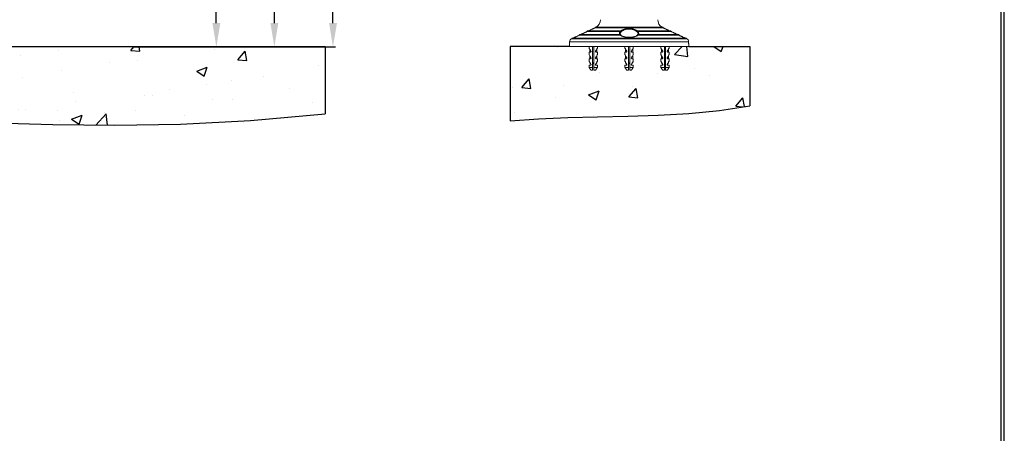
# Model space of a CAD drawing. Extents: x 0 to 4852, y -2 to 6963.
# Drawn here: x 3201 to 4852, y 3481 to 4174 of the extents above; entities that cross this region are included whole.
import ezdxf

# ---------------------------------------------------------------- set-up
doc = ezdxf.new("R2010")
doc.units = 0
doc.header["$LTSCALE"] = 30
doc.header["$MEASUREMENT"] = 0
doc.layers.get('0').update_dxf_attribs({"linetype": 'CONTINUOUS'})
doc.layers.get('DEFPOINTS').update_dxf_attribs({"linetype": 'CONTINUOUS'})
doc.layers.add('Dim', color=86, linetype='CONTINUOUS')
doc.layers.add('F', color=5, linetype='CONTINUOUS')
doc.styles.get("Standard").update_dxf_attribs({"font": 'romans.shx'})
doc.dimstyles.new('사본 STANDARD', dxfattribs={"dimtxt": 0.18, "dimasz": 0.18, "dimexe": 0.18, "dimexo": 0.0625, "dimgap": 0.09, "dimtad": 1, "dimtoh": 1, "dimdec": 1, "dimlfac": -1, "dimzin": 0, "dimdsep": 46, "dimtxsty": 'Standard', "dimcen": 0, "dimclrd": 256, "dimclre": 256, "dimadec": 1, "dimazin": 0, "dimtfac": 1, "dimtdec": 1, "dimtofl": 0, "dimtmove": 1, "dimatfit": 3, "dimfxl": 0, "dimtolj": 1, "dimtzin": 0, "dimarcsym": 0})

# ---------------------------------------------------------------- blocks, each defined once
blk = doc.blocks.new('*D38')
at = {"layer": 'DEFPOINTS', "color": 0}
for p in [(3072.8, 4878.3), (3628.3, 4878.3), (3392.6, 4128.3)]:
    blk.add_point(p, dxfattribs=at)
at = {"layer": 'Dim', "lineweight": -2}
for p, q in [((3073.3, 4878.3), (3632.3, 4878.3)), ((3628.3, 4168.3), (3628.3, 4838.3)), ((3393.1, 4128.3), (3632.3, 4128.3))]:
    blk.add_line(p, q, dxfattribs=at)
at = {"layer": 'Dim'}
for points in [[(3621.7, 4838.3), (3635, 4838.3), (3628.3, 4878.3)], [(3621.7, 4168.3), (3635, 4168.3), (3628.3, 4128.3)]]:
    blk.add_solid(points, dxfattribs=at)
at = {"layer": 'Dim', "color": 7, "insert": (3592.3, 4503.3), "char_height": 40, "attachment_point": 5, "rotation": 90}
blk.add_mtext('\\A1;750', dxfattribs=at)
blk = doc.blocks.new('*D39')
at = {"layer": 'DEFPOINTS', "color": 0}
for p in [(2553.8, 5036.3), (3726.6, 5036.3), (3392.6, 4128.3)]:
    blk.add_point(p, dxfattribs=at)
at = {"layer": 'Dim', "lineweight": -2}
for p, q in [((2554.3, 5036.3), (3730.6, 5036.3)), ((3726.6, 4168.3), (3726.6, 4996.3)), ((3393.1, 4128.3), (3730.6, 4128.3))]:
    blk.add_line(p, q, dxfattribs=at)
at = {"layer": 'Dim'}
for points in [[(3720, 4996.3), (3733.3, 4996.3), (3726.6, 5036.3)], [(3720, 4168.3), (3733.3, 4168.3), (3726.6, 4128.3)]]:
    blk.add_solid(points, dxfattribs=at)
at = {"layer": 'Dim', "color": 7, "insert": (3690.6, 4582.3), "char_height": 40, "attachment_point": 5, "rotation": 90}
blk.add_mtext('\\A1;908', dxfattribs=at)
blk = doc.blocks.new('*D40')
at = {"layer": 'DEFPOINTS', "color": 0}
for p in [(3138.8, 4787.1), (3531, 4787.1), (3430.8, 4128.3)]:
    blk.add_point(p, dxfattribs=at)
at = {"layer": 'Dim', "lineweight": -2}
for p, q in [((3139.3, 4787.1), (3535, 4787.1)), ((3531, 4168.3), (3531, 4747.1)), ((3431.3, 4128.3), (3535, 4128.3))]:
    blk.add_line(p, q, dxfattribs=at)
at = {"layer": 'Dim'}
for points in [[(3524.4, 4747.1), (3537.7, 4747.1), (3531, 4787.1)], [(3524.4, 4168.3), (3537.7, 4168.3), (3531, 4128.3)]]:
    blk.add_solid(points, dxfattribs=at)
at = {"layer": 'Dim', "color": 7, "insert": (3495, 4457.7), "char_height": 40, "attachment_point": 5, "rotation": 90}
blk.add_mtext('\\A1;660', dxfattribs=at)

msp = doc.modelspace()

# ---------------------------------------------------------------- hatches: boundary and pattern name
h = msp.add_hatch()
h.set_pattern_fill('AR-CONC', color=5, scale=25, style=0)
h.set_pattern_definition([(50, (97.05, 11440.53), (179.315, -15.688), [18.75, -206.25]), (355, (97.05, 11440.53), (-34.688, 188.048), [15, -165]), (100.4514, (111.99, 11439.22), (144.6273, 172.36), [15.935, -175.2855]), (46.1842, (97.05, 11490.53), (266.81, -41.38), [28.125, -309.375]), (96.6356, (119.28, 11487.08), (233.666, 243.5295), [23.903, -262.928]), (351.1842, (97.05, 11490.53), (233.6655, 243.53), [22.5, -247.5]), (21, (122.05, 11478.03), (149.2268, -100.6547), [18.75, -206.25]), (326, (122.05, 11478.03), (60.829, 181.2875), [15, -165]), (71.4514, (134.48, 11469.64), (210.0557, 80.6326), [15.935, -175.2855]), (37.5, (97.046, 11440.53), (3.03996, 83.22346), [0, -163, 0, -167.5, 0, -165.625]), (7.5, (97.05, 11440.53), (65.7674, 98.6029), [0, -95.5, 0, -159.25, 0, -63.125]), (327.5, (41.296, 11440.53), (133.4556, -5.6387), [0, -62.5, 0, -195, 0, -258.75]), (317.5, (16.3, 11440.53), (145.7965, 25.0262), [0, -81.25, 0, -129.5, 0, -183.75])])
h.paths.add_polyline_path([(3713.45, 4128.3), (470.08, 4128.3), (470.08, 4012.62), (613.32, 4022.19), (745.88, 4027.55), (868.27, 4029.52), (980.98, 4028.91), (1084.5, 4026.54), (1179.33, 4023.22), (1265.97, 4019.76), (1344.92, 4017), (1416.79, 4015.53), (1482.66, 4015.22), (1543.73, 4015.68), (1601.18, 4016.58), (1656.22, 4017.54), (1710.03, 4018.22), (1763.82, 4018.26), (1818.77, 4017.29), (1875.85, 4015.09), (1935.02, 4011.92), (1996.03, 4008.19), (2058.61, 4004.28), (2122.51, 4000.6), (2187.46, 3997.54), (2253.19, 3995.49), (2319.45, 3994.86), (2386.09, 3995.88), (2453.4, 3998.2), (2521.81, 4001.32), (2591.72, 4004.72), (2663.56, 4007.89), (2737.72, 4010.34), (2814.64, 4011.56), (2894.72, 4011.03), (2978.4, 4008.51), (3066.24, 4004.78), (3158.83, 4000.9), (3256.75, 3997.92), (3360.59, 3996.88), (3470.93, 3998.82), (3588.35, 4004.81), (3713.45, 4015.88)])
h = msp.add_hatch()
h.set_pattern_fill('AR-CONC', color=5, scale=25, style=0)
h.set_pattern_definition([(50, (35.35, 11441.1), (179.315, -15.688), [18.75, -206.25]), (355, (35.35, 11441.1), (-34.688, 188.048), [15, -165]), (100.4514, (50.3, 11439.8), (144.6273, 172.36), [15.935, -175.2855]), (46.1842, (35.35, 11491.1), (266.81, -41.38), [28.125, -309.375]), (96.6356, (57.59, 11487.66), (233.666, 243.5295), [23.9026, -262.928]), (351.1842, (35.35, 11491.1), (233.6655, 243.53), [22.5, -247.5]), (21, (60.35, 11478.6), (149.2268, -100.6547), [18.75, -206.25]), (326, (60.35, 11478.6), (60.829, 181.2875), [15, -165]), (71.4514, (72.79, 11470.22), (210.0557, 80.6326), [15.935, -175.2855]), (37.5, (35.35, 11441.11), (3.03996, 83.22346), [0, -163, 0, -167.5, 0, -165.625]), (7.5, (35.35, 11441.11), (65.7674, 98.6029), [0, -95.5, 0, -159.25, 0, -63.125]), (327.5, (-20.4, 11441.11), (133.4556, -5.6387), [0, -62.5, 0, -195, 0, -258.75]), (317.5, (-45.4, 11441.11), (145.7965, 25.0262), [0, -81.25, 0, -129.5, 0, -183.75])])
h.paths.add_polyline_path([(4425.64, 4128.88), (4023.79, 4128.88), (4023.79, 4004.25), (4071.4, 4007.74), (4120.3, 4009.71), (4170.23, 4010.89), (4220.91, 4011.98), (4272.07, 4013.68), (4323.43, 4016.7), (4374.71, 4021.74), (4425.64, 4029.52)])

# ---------------------------------------------------------------- linework, layer by layer
at = {"color": 7, "linetype": 'Continuous', "lineweight": 15}
for p, q in [((4223.14, 4160.64), (4166.03, 4160.64)), ((4166.53, 4161.14), (4223.14, 4161.14)), ((4223.14, 4161.14), (4279.76, 4161.14)), ((4280.26, 4160.64), (4223.14, 4160.64)), ((4208.07, 4148.47), (4139.93, 4148.47)), ((4139.93, 4148.02), (4208.07, 4148.02)), ((4140.43, 4148.97), (4208.16, 4148.97)), ((4208.58, 4154.55), (4152.98, 4154.55)), ((4152.98, 4154.11), (4208.56, 4154.11)), ((4153.48, 4155.05), (4208.69, 4155.05)), ((4166.03, 4160.19), (4223.14, 4160.19)), ((4208.07, 4148.02), (4208.07, 4148.47)), ((4208.07, 4148.47), (4208.63, 4148.47)), ((4208.16, 4148.97), (4208.44, 4148.97)), ((4208.69, 4155.05), (4209.44, 4155.05)), ((4208.71, 4154.09), (4208.71, 4154.54)), ((4209.8, 4154.05), (4209.8, 4153.47)), ((4210.41, 4154.05), (4209.8, 4154.05)), ((4223.14, 4160.19), (4280.26, 4160.19)), ((4236.48, 4154.05), (4235.88, 4154.05)), ((4236.48, 4153.47), (4236.48, 4154.05)), ((4236.85, 4155.05), (4237.6, 4155.05)), ((4237.58, 4154.54), (4237.58, 4154.09)), ((4237.6, 4155.05), (4292.81, 4155.05)), ((4238.22, 4148.47), (4237.65, 4148.47)), ((4293.31, 4154.55), (4237.71, 4154.55)), ((4237.72, 4154.11), (4293.31, 4154.11)), ((4237.84, 4148.97), (4238.12, 4148.97)), ((4238.12, 4148.97), (4305.86, 4148.97)), ((4238.22, 4148.47), (4238.22, 4148.02)), ((4306.36, 4148.47), (4238.22, 4148.47)), ((4238.22, 4148.02), (4306.36, 4148.02)), ((4123.14, 4128.88), (4223.14, 4128.88)), ((4123.42, 4136.71), (4223.14, 4136.71)), ((4223.14, 4142.38), (4126.88, 4142.38)), ((4126.88, 4141.93), (4223.14, 4141.93)), ((4127.38, 4142.88), (4223.14, 4142.88)), ((4162.01, 4093.7), (4162.01, 4128.3)), ((4164.01, 4128.3), (4164.01, 4093.7)), ((4222.1, 4128.3), (4222.1, 4093.7)), ((4223.14, 4142.88), (4318.91, 4142.88)), ((4319.41, 4142.38), (4223.14, 4142.38)), ((4223.14, 4141.93), (4319.41, 4141.93)), ((4223.14, 4136.71), (4322.87, 4136.71)), ((4223.14, 4128.88), (4323.14, 4128.88)), ((4224.1, 4093.7), (4224.1, 4128.3)), ((4282.28, 4128.3), (4282.28, 4093.7)), ((4284.28, 4093.7), (4284.28, 4128.3)), ((4158.28, 4119.5), (4156.01, 4119.5)), ((4167.74, 4119.5), (4170.01, 4119.5)), ((4218.37, 4119.5), (4216.1, 4119.5)), ((4227.83, 4119.5), (4230.1, 4119.5)), ((4278.54, 4119.5), (4276.28, 4119.5)), ((4288.01, 4119.5), (4290.28, 4119.5)), ((4158.28, 4108.5), (4156.01, 4108.5)), ((4158.28, 4097.5), (4156.01, 4097.5)), ((4157.72, 4101.47), (4157.01, 4101.47)), ((4158.28, 4100.5), (4157.98, 4100.5)), ((4164.01, 4101.47), (4162.01, 4101.47)), ((4164.01, 4100.5), (4162.01, 4100.5)), ((4167.74, 4108.5), (4170.01, 4108.5)), ((4168.05, 4100.5), (4167.74, 4100.5)), ((4167.74, 4097.5), (4170.01, 4097.5)), ((4169.01, 4101.47), (4168.3, 4101.47)), ((4218.37, 4108.5), (4216.1, 4108.5)), ((4218.37, 4097.5), (4216.1, 4097.5)), ((4217.1, 4101.47), (4217.81, 4101.47)), ((4218.06, 4100.5), (4218.37, 4100.5)), ((4222.1, 4101.47), (4224.1, 4101.47)), ((4222.1, 4100.5), (4224.1, 4100.5)), ((4227.83, 4108.5), (4230.1, 4108.5)), ((4227.83, 4100.5), (4228.13, 4100.5)), ((4227.83, 4097.5), (4230.1, 4097.5)), ((4228.39, 4101.47), (4229.1, 4101.47)), ((4278.54, 4108.5), (4276.28, 4108.5)), ((4278.54, 4097.5), (4276.28, 4097.5)), ((4277.28, 4101.47), (4277.99, 4101.47)), ((4278.24, 4100.5), (4278.54, 4100.5)), ((4282.28, 4101.47), (4284.28, 4101.47)), ((4282.28, 4100.5), (4284.28, 4100.5)), ((4288.01, 4108.5), (4290.28, 4108.5)), ((4288.01, 4100.5), (4288.31, 4100.5)), ((4288.01, 4097.5), (4290.28, 4097.5)), ((4288.56, 4101.47), (4289.28, 4101.47)), ((4162.01, 4093.7), (4156.01, 4093.7)), ((4162.01, 4089.5), (4159.01, 4089.5)), ((4170.01, 4093.7), (4164.01, 4093.7)), ((4167.01, 4089.5), (4164.01, 4089.5)), ((4216.1, 4093.7), (4222.1, 4093.7)), ((4219.1, 4089.5), (4222.1, 4089.5)), ((4224.1, 4093.7), (4230.1, 4093.7)), ((4224.1, 4089.5), (4227.1, 4089.5)), ((4276.28, 4093.7), (4282.28, 4093.7)), ((4279.28, 4089.5), (4282.28, 4089.5)), ((4284.28, 4093.7), (4290.28, 4093.7)), ((4284.28, 4089.5), (4287.28, 4089.5))]:
    msp.add_line(p, q, dxfattribs=at)
for p, q in [((3713.45, 4128.3), (470.08, 4128.3)), ((3548.06, 4128.3), (3713.45, 4128.3)), ((3713.45, 4128.3), (3713.45, 4015.88)), ((4123.14, 4128.88), (4023.79, 4128.88)), ((4023.79, 4128.88), (4023.79, 4004.25)), ((4323.14, 4128.88), (4425.64, 4128.88)), ((4425.64, 4128.88), (4425.64, 4029.52))]:
    msp.add_line(p, q)
at = {"color": 7, "linetype": 'Continuous', "lineweight": 15, "flags": 128}
for points in [[(4208.44, 4148.97), (4208.48, 4148.96), (4208.52, 4148.93), (4208.55, 4148.88), (4208.58, 4148.82), (4208.6, 4148.74), (4208.62, 4148.66), (4208.63, 4148.56), (4208.63, 4148.47)], [(4237.84, 4148.97), (4237.81, 4148.96), (4237.77, 4148.93), (4237.74, 4148.88), (4237.71, 4148.82), (4237.69, 4148.74), (4237.67, 4148.66), (4237.66, 4148.56), (4237.65, 4148.47)], [(4156.01, 4126.43), (4156.11, 4126.27), (4156.39, 4125.78), (4156.85, 4124.99), (4157.47, 4123.91), (4158.24, 4122.57), (4159.15, 4121)], [(4156.01, 4115.43), (4156.11, 4115.27), (4156.39, 4114.78), (4156.85, 4113.99), (4157.47, 4112.91), (4158.24, 4111.57), (4159.15, 4110)], [(4170.01, 4126.43), (4169.92, 4126.27), (4169.64, 4125.78), (4169.18, 4124.99), (4168.55, 4123.91), (4167.78, 4122.57), (4166.88, 4121)], [(4170.01, 4115.43), (4169.92, 4115.27), (4169.64, 4114.78), (4169.18, 4113.99), (4168.55, 4112.91), (4167.78, 4111.57), (4166.88, 4110)], [(4216.1, 4126.43), (4216.19, 4126.27), (4216.47, 4125.78), (4216.93, 4124.99), (4217.56, 4123.91), (4218.33, 4122.57), (4219.23, 4121)], [(4216.1, 4115.43), (4216.19, 4115.27), (4216.47, 4114.78), (4216.93, 4113.99), (4217.56, 4112.91), (4218.33, 4111.57), (4219.23, 4110)], [(4230.1, 4126.43), (4230, 4126.27), (4229.72, 4125.78), (4229.27, 4124.99), (4228.64, 4123.91), (4227.87, 4122.57), (4226.96, 4121)], [(4230.1, 4115.43), (4230, 4115.27), (4229.72, 4114.78), (4229.27, 4113.99), (4228.64, 4112.91), (4227.87, 4111.57), (4226.96, 4110)], [(4276.28, 4126.43), (4276.37, 4126.27), (4276.65, 4125.78), (4277.11, 4124.99), (4277.73, 4123.91), (4278.51, 4122.57), (4279.41, 4121)], [(4276.28, 4115.43), (4276.37, 4115.27), (4276.65, 4114.78), (4277.11, 4113.99), (4277.73, 4112.91), (4278.51, 4111.57), (4279.41, 4110)], [(4290.28, 4126.43), (4290.18, 4126.27), (4289.9, 4125.78), (4289.44, 4124.99), (4288.82, 4123.91), (4288.04, 4122.57), (4287.14, 4121)], [(4290.28, 4115.43), (4290.18, 4115.27), (4289.9, 4114.78), (4289.44, 4113.99), (4288.82, 4112.91), (4288.04, 4111.57), (4287.14, 4110)], [(4156.01, 4104.43), (4156.11, 4104.27), (4156.39, 4103.78), (4156.85, 4102.99), (4157.47, 4101.91), (4158.24, 4100.57), (4159.15, 4099)], [(4170.01, 4104.43), (4169.92, 4104.27), (4169.64, 4103.78), (4169.18, 4102.99), (4168.55, 4101.91), (4167.78, 4100.57), (4166.88, 4099)], [(4216.1, 4104.43), (4216.19, 4104.27), (4216.47, 4103.78), (4216.93, 4102.99), (4217.56, 4101.91), (4218.33, 4100.57), (4219.23, 4099)], [(4230.1, 4104.43), (4230, 4104.27), (4229.72, 4103.78), (4229.27, 4102.99), (4228.64, 4101.91), (4227.87, 4100.57), (4226.96, 4099)], [(4276.28, 4104.43), (4276.37, 4104.27), (4276.65, 4103.78), (4277.11, 4102.99), (4277.73, 4101.91), (4278.51, 4100.57), (4279.41, 4099)], [(4290.28, 4104.43), (4290.18, 4104.27), (4289.9, 4103.78), (4289.44, 4102.99), (4288.82, 4101.91), (4288.04, 4100.57), (4287.14, 4099)]]:
    msp.add_lwpolyline(points, dxfattribs=at)
at = {"color": 1}
for points in [[(4023.79, 4004.25), (4071.4, 4007.74), (4120.3, 4009.71), (4170.23, 4010.89), (4220.91, 4011.98), (4272.07, 4013.68), (4323.43, 4016.7), (4374.71, 4021.74), (4425.64, 4029.52)], [(3158.83, 4000.9), (3256.75, 3997.92), (3360.59, 3996.88), (3470.93, 3998.82), (3588.35, 4004.81), (3713.45, 4015.88)]]:
    msp.add_lwpolyline(points, dxfattribs=at)
at = {"color": 7, "linetype": 'Continuous', "lineweight": 15}
for centre, radius, start, end in [((4166.53, 4160.64), 0.5, 90, 180), ((4160.17, 4174.01), 15, 300.8788, 359.34297), ((4286.11, 4174.01), 15, 180.65703, 239.1212), ((4279.76, 4160.64), 0.5, 0, 90), ((4140.43, 4148.47), 0.5, 90, 180), ((4153.48, 4154.55), 0.5, 90, 180), ((4208.83, 4148.59), 0.768, 150.40968, 189.05908), ((4209.26, 4154.67), 0.691, 146.58038, 189.9702), ((4209.61, 4154.42), 0.913, 139.12533, 172.85842), ((4236.67, 4154.42), 0.913, 7.14158, 40.87467), ((4237.03, 4154.67), 0.691, 350.02499, 33.42443), ((4237.46, 4148.59), 0.768, 350.93593, 29.59532), ((4292.81, 4154.55), 0.5, 0, 90), ((4305.86, 4148.47), 0.5, 0, 90), ((4129.41, 4136.5), 6, 115, 178), ((4127.38, 4142.38), 0.5, 90, 180), ((4318.91, 4142.38), 0.5, 0, 90), ((4316.87, 4136.5), 6, 2, 65)]:
    msp.add_arc(centre, radius, start, end, dxfattribs=at)
for points in [[(4166.03, 4160.64), (4166.03, 4160.19)], [(4280.26, 4160.19), (4280.26, 4160.64)], [(4139.93, 4148.02), (4128.91, 4142.88)], [(4139.93, 4148.47), (4139.93, 4148.02)], [(4152.98, 4154.11), (4141.96, 4148.97)], [(4152.98, 4154.55), (4152.98, 4154.11)], [(4166.03, 4160.19), (4155.01, 4155.05)], [(4208.42, 4148.05), (4208.07, 4148.02)], [(4208.56, 4154.11), (4208.71, 4154.09)], [(4208.71, 4154.54), (4208.58, 4154.55)], [(4208.69, 4155.05), (4208.92, 4155.02)], [(4209.25, 4147.83), (4209.25, 4148.15)], [(4209.44, 4155.05), (4209.58, 4155.04)], [(4236.71, 4155.04), (4236.85, 4155.05)], [(4237.03, 4148.15), (4237.03, 4147.83)], [(4237.36, 4155.02), (4237.6, 4155.05)], [(4237.71, 4154.55), (4237.58, 4154.54)], [(4237.58, 4154.09), (4237.72, 4154.11)], [(4238.22, 4148.02), (4237.87, 4148.05)], [(4291.28, 4155.05), (4280.26, 4160.19)], [(4293.31, 4154.11), (4293.31, 4154.55)], [(4304.33, 4148.97), (4293.31, 4154.11)], [(4306.36, 4148.02), (4306.36, 4148.47)], [(4317.38, 4142.88), (4306.36, 4148.02)], [(4123.42, 4136.71), (4123.14, 4128.88)], [(4126.88, 4142.38), (4126.88, 4141.93)], [(4156.01, 4126.43), (4156.01, 4128.3)], [(4170.01, 4128.3), (4170.01, 4126.43)], [(4216.1, 4128.3), (4216.1, 4126.43)], [(4230.1, 4126.43), (4230.1, 4128.3)], [(4276.28, 4128.3), (4276.28, 4126.43)], [(4290.28, 4126.43), (4290.28, 4128.3)], [(4319.41, 4141.93), (4319.41, 4142.38)], [(4323.14, 4128.88), (4322.87, 4136.71)], [(4156.01, 4115.43), (4156.01, 4119.5)], [(4157.01, 4119.5), (4157.01, 4124.7)], [(4157.01, 4108.5), (4157.01, 4113.7)], [(4169.01, 4124.7), (4169.01, 4119.5)], [(4169.01, 4113.7), (4169.01, 4108.5)], [(4170.01, 4119.5), (4170.01, 4115.43)], [(4216.1, 4119.5), (4216.1, 4115.43)], [(4217.1, 4124.7), (4217.1, 4119.5)], [(4217.1, 4113.7), (4217.1, 4108.5)], [(4229.1, 4119.5), (4229.1, 4124.7)], [(4229.1, 4108.5), (4229.1, 4113.7)], [(4230.1, 4115.43), (4230.1, 4119.5)], [(4276.28, 4119.5), (4276.28, 4115.43)], [(4277.28, 4124.7), (4277.28, 4119.5)], [(4277.28, 4113.7), (4277.28, 4108.5)], [(4289.28, 4119.5), (4289.28, 4124.7)], [(4289.28, 4108.5), (4289.28, 4113.7)], [(4290.28, 4115.43), (4290.28, 4119.5)], [(4156.01, 4104.43), (4156.01, 4108.5)], [(4156.01, 4093.7), (4156.01, 4097.5)], [(4157.01, 4101.47), (4157.01, 4102.7)], [(4157.98, 4100.5), (4157.01, 4101.47)], [(4169.01, 4101.47), (4168.05, 4100.5)], [(4169.01, 4102.7), (4169.01, 4101.47)], [(4170.01, 4108.5), (4170.01, 4104.43)], [(4170.01, 4097.5), (4170.01, 4093.7)], [(4216.1, 4108.5), (4216.1, 4104.43)], [(4216.1, 4097.5), (4216.1, 4093.7)], [(4217.1, 4102.7), (4217.1, 4101.47)], [(4217.1, 4101.47), (4218.06, 4100.5)], [(4228.13, 4100.5), (4229.1, 4101.47)], [(4229.1, 4101.47), (4229.1, 4102.7)], [(4230.1, 4104.43), (4230.1, 4108.5)], [(4230.1, 4093.7), (4230.1, 4097.5)], [(4276.28, 4108.5), (4276.28, 4104.43)], [(4276.28, 4097.5), (4276.28, 4093.7)], [(4277.28, 4102.7), (4277.28, 4101.47)], [(4277.28, 4101.47), (4278.24, 4100.5)], [(4288.31, 4100.5), (4289.28, 4101.47)], [(4289.28, 4101.47), (4289.28, 4102.7)], [(4290.28, 4104.43), (4290.28, 4108.5)], [(4290.28, 4093.7), (4290.28, 4097.5)], [(4159.01, 4089.5), (4156.01, 4093.7)], [(4164.01, 4093.7), (4164.01, 4089.5)], [(4170.01, 4093.7), (4167.01, 4089.5)], [(4216.1, 4093.7), (4219.1, 4089.5)], [(4222.1, 4093.7), (4222.1, 4089.5)], [(4227.1, 4089.5), (4230.1, 4093.7)], [(4276.28, 4093.7), (4279.28, 4089.5)], [(4282.28, 4093.7), (4282.28, 4089.5)], [(4287.28, 4089.5), (4290.28, 4093.7)]]:
    msp.add_open_spline(points, degree=1, dxfattribs=at)
for points, knots in [([(4207.65, 4148.97), (4207.46, 4149.31), (4207.03, 4150.11), (4207.01, 4151.4), (4207.48, 4152.79), (4208.2, 4153.66), (4208.56, 4154.11)], [0, 0, 0, 0, 0.2107795, 0.4959297, 0.7446312, 1, 1, 1, 1]), ([(4208.39, 4148.97), (4208.32, 4149.13), (4208.16, 4149.46), (4208.17, 4149.79), (4208.17, 4149.96)], [0, 0, 0, 0, 0.4803175, 1, 1, 1, 1]), ([(4209.8, 4153.47), (4209.75, 4153.41), (4209.29, 4152.92), (4208.62, 4151.95), (4208.14, 4150.82), (4208.2, 4150.17), (4208.22, 4149.97)], [0, 0, 0, 0, 0.0490029, 0.4332565, 0.828298, 1, 1, 1, 1]), ([(4208.42, 4148.05), (4208.51, 4148.06), (4208.69, 4148.08), (4208.93, 4148.03), (4209.08, 4147.97), (4209.13, 4147.9), (4209.15, 4147.88)], [0, 0, 0, 0, 0.2849916, 0.5700243, 0.8571213, 1, 1, 1, 1]), ([(4237.87, 4148.05), (4237.86, 4148.04), (4237.49, 4147.69), (4236.61, 4147.02), (4234.89, 4146.14), (4232.76, 4145.39), (4230.35, 4144.81), (4227.75, 4144.42), (4225.02, 4144.2), (4222.27, 4144.17), (4219.59, 4144.32), (4217.13, 4144.61), (4214.84, 4145.06), (4212.76, 4145.64), (4210.94, 4146.35), (4209.49, 4147.15), (4208.73, 4147.74), (4208.43, 4148.04), (4208.42, 4148.05)], [0, 0, 0, 0, 0.0019808, 0.0770716, 0.1521377, 0.2293948, 0.3066231, 0.3779831, 0.4493301, 0.5256159, 0.5934218, 0.6612359, 0.7288906, 0.7965615, 0.8661654, 0.9357883, 0.9980192, 1, 1, 1, 1]), ([(4209.25, 4148.15), (4209.24, 4148.26), (4209.23, 4148.45), (4209.06, 4148.72), (4208.82, 4148.9), (4208.6, 4148.97), (4208.47, 4148.96), (4208.44, 4148.96)], [0, 0, 0, 0, 0.2545573, 0.4852509, 0.7086933, 0.9420167, 1, 1, 1, 1]), ([(4208.63, 4148.47), (4208.71, 4148.46), (4208.87, 4148.46), (4209.06, 4148.4), (4209.22, 4148.3), (4209.24, 4148.2), (4209.24, 4148.15)], [0, 0, 0, 0, 0.2146614, 0.4192301, 0.6883502, 1, 1, 1, 1]), ([(4209.8, 4154.05), (4209.8, 4154.05), (4209.8, 4154.05), (4209.8, 4154.06), (4209.8, 4154.06), (4209.79, 4154.06), (4209.78, 4154.08), (4209.76, 4154.09), (4209.72, 4154.13), (4209.67, 4154.17), (4209.55, 4154.26), (4209.35, 4154.37), (4209.02, 4154.48), (4208.81, 4154.52), (4208.71, 4154.54)], [0, 0, 0, 0, 0.0045539, 0.0050525, 0.0090377, 0.0168919, 0.0315989, 0.0591757, 0.1113829, 0.2136888, 0.2376586, 0.5343077, 0.7819576, 1, 1, 1, 1]), ([(4209.8, 4153.47), (4209.8, 4153.47), (4209.75, 4153.55), (4209.6, 4153.7), (4209.33, 4153.89), (4209.03, 4154.02), (4208.81, 4154.07), (4208.71, 4154.09)], [0, 0, 0, 0, 0.0045678, 0.3072953, 0.5547173, 0.7768835, 1, 1, 1, 1]), ([(4209.8, 4154.05), (4209.8, 4154.05), (4209.8, 4154.06), (4209.8, 4154.07), (4209.8, 4154.08), (4209.79, 4154.1), (4209.78, 4154.14), (4209.76, 4154.21), (4209.73, 4154.29), (4209.65, 4154.46), (4209.49, 4154.68), (4209.22, 4154.91), (4209.02, 4154.99), (4208.92, 4155.02)], [0, 0, 0, 0, 0.0045674, 0.0093451, 0.0173603, 0.0322632, 0.0600478, 0.1122673, 0.2135143, 0.2441842, 0.5342092, 0.782036, 1, 1, 1, 1]), ([(4237.12, 4147.91), (4236.97, 4147.76), (4236.58, 4147.37), (4235.63, 4146.77), (4234.33, 4146.13), (4232.78, 4145.57), (4231.04, 4145.1), (4229.14, 4144.73), (4227.11, 4144.47), (4225.01, 4144.31), (4222.88, 4144.27), (4220.76, 4144.34), (4218.69, 4144.52), (4216.72, 4144.8), (4214.87, 4145.19), (4213.2, 4145.67), (4211.73, 4146.23), (4210.49, 4146.86), (4209.63, 4147.43), (4209.29, 4147.79), (4209.17, 4147.91)], [0, 0, 0, 0, 0.0378767, 0.098577, 0.1586897, 0.2178226, 0.2762975, 0.3346828, 0.3923035, 0.4499528, 0.5073354, 0.5640729, 0.6209711, 0.6783144, 0.7355855, 0.7934397, 0.8512263, 0.9098108, 0.9686663, 1, 1, 1, 1]), ([(4209.58, 4155.04), (4209.58, 4155.05), (4209.76, 4155.19), (4210.52, 4155.76), (4212.08, 4156.7), (4214.45, 4157.71), (4217.11, 4158.48), (4219.9, 4158.97), (4222.66, 4159.16), (4225.25, 4159.07), (4227.64, 4158.78), (4229.89, 4158.29), (4231.99, 4157.64), (4233.9, 4156.83), (4235.48, 4155.95), (4236.35, 4155.33), (4236.7, 4155.05), (4236.71, 4155.04)], [0, 0, 0, 0, 0.0008195, 0.0326333, 0.1295534, 0.2264013, 0.314964, 0.4034561, 0.4896786, 0.5628055, 0.6359482, 0.7087075, 0.7814998, 0.8583814, 0.9352928, 0.9991805, 1, 1, 1, 1]), ([(4210.41, 4154.05), (4210.41, 4154.06), (4210.41, 4154.09), (4210.39, 4154.23), (4210.3, 4154.47), (4210.11, 4154.75), (4209.86, 4154.96), (4209.67, 4155.01), (4209.58, 4155.04)], [0, 0, 0, 0, 0.0068201, 0.0633955, 0.3028524, 0.5370646, 0.768478, 1, 1, 1, 1]), ([(4235.88, 4154.05), (4235.49, 4154.36), (4234.7, 4155.01), (4233.16, 4155.92), (4231.39, 4156.73), (4229.42, 4157.38), (4227.33, 4157.87), (4225.11, 4158.16), (4222.69, 4158.25), (4220.12, 4158.07), (4217.52, 4157.57), (4215.04, 4156.8), (4212.84, 4155.79), (4211.32, 4154.82), (4210.61, 4154.22), (4210.41, 4154.05)], [0, 0, 0, 0, 0.0706171, 0.146937, 0.2232219, 0.2949738, 0.3666857, 0.4384074, 0.5101088, 0.5946222, 0.6817451, 0.7689546, 0.8650879, 0.9613062, 1, 1, 1, 1]), ([(4235.88, 4154.05), (4235.88, 4154.06), (4235.88, 4154.09), (4235.9, 4154.23), (4235.98, 4154.47), (4236.17, 4154.75), (4236.42, 4154.96), (4236.61, 4155.01), (4236.71, 4155.04)], [0, 0, 0, 0, 0.0068212, 0.0633968, 0.302851, 0.5370636, 0.7684775, 1, 1, 1, 1]), ([(4236.48, 4154.05), (4236.48, 4154.05), (4236.49, 4154.06), (4236.49, 4154.07), (4236.49, 4154.08), (4236.5, 4154.1), (4236.51, 4154.14), (4236.53, 4154.21), (4236.56, 4154.29), (4236.64, 4154.46), (4236.8, 4154.68), (4237.07, 4154.91), (4237.27, 4154.99), (4237.36, 4155.02)], [0, 0, 0, 0, 0.0045674, 0.0093451, 0.0173603, 0.0322632, 0.0600478, 0.1122673, 0.2135143, 0.2441842, 0.5342092, 0.782036, 1, 1, 1, 1]), ([(4236.48, 4154.05), (4236.49, 4154.05), (4236.49, 4154.05), (4236.49, 4154.06), (4236.49, 4154.06), (4236.5, 4154.06), (4236.51, 4154.08), (4236.53, 4154.09), (4236.57, 4154.13), (4236.61, 4154.17), (4236.73, 4154.26), (4236.94, 4154.37), (4237.27, 4154.48), (4237.48, 4154.52), (4237.58, 4154.54)], [0, 0, 0, 0, 0.0045539, 0.0050525, 0.0090377, 0.0168919, 0.0315989, 0.0591757, 0.1113829, 0.2136888, 0.2376586, 0.5343077, 0.7819576, 1, 1, 1, 1]), ([(4237.58, 4154.09), (4237.47, 4154.07), (4237.26, 4154.02), (4236.96, 4153.89), (4236.68, 4153.7), (4236.54, 4153.55), (4236.49, 4153.47), (4236.48, 4153.47)], [0, 0, 0, 0, 0.2231168, 0.4452833, 0.6927056, 0.9954282, 1, 1, 1, 1]), ([(4238.09, 4149.97), (4238.11, 4150.11), (4238.17, 4150.81), (4237.69, 4152.01), (4236.86, 4153.02), (4236.48, 4153.47)], [0, 0, 0, 0, 0.1249326, 0.6110782, 1, 1, 1, 1]), ([(4237.82, 4148.96), (4237.79, 4148.96), (4237.66, 4148.97), (4237.44, 4148.88), (4237.21, 4148.7), (4237.07, 4148.45), (4237.02, 4148.26), (4237.04, 4148.16), (4237.04, 4148.15)], [0, 0, 0, 0, 0.06164571, 0.29169175, 0.53149324, 0.7491849, 0.97306778, 1, 1, 1, 1]), ([(4237.65, 4148.47), (4237.57, 4148.46), (4237.42, 4148.46), (4237.22, 4148.4), (4237.06, 4148.3), (4237.05, 4148.2), (4237.05, 4148.15)], [0, 0, 0, 0, 0.2146614, 0.4192301, 0.6883502, 1, 1, 1, 1]), ([(4237.87, 4148.05), (4237.78, 4148.06), (4237.6, 4148.08), (4237.36, 4148.03), (4237.21, 4147.97), (4237.16, 4147.91), (4237.14, 4147.89)], [0, 0, 0, 0, 0.286434, 0.5729094, 0.8614594, 1, 1, 1, 1]), ([(4237.72, 4154.11), (4238.03, 4153.74), (4238.81, 4152.82), (4239.27, 4151.47), (4239.24, 4150.1), (4238.84, 4149.35), (4238.64, 4148.97)], [0, 0, 0, 0, 0.2089341, 0.5355089, 0.765056, 1, 1, 1, 1]), ([(4238.13, 4150.01), (4238.14, 4149.98), (4238.18, 4149.68), (4238.11, 4149.36), (4237.93, 4149.03), (4237.9, 4148.97)], [0, 0, 0, 0, 0.06934031, 0.82998231, 1, 1, 1, 1]), ([(4158.28, 4119.5), (4158.3, 4119.5), (4158.44, 4119.51), (4158.69, 4119.57), (4158.98, 4119.77), (4159.18, 4120.03), (4159.28, 4120.34), (4159.28, 4120.65), (4159.22, 4120.87), (4159.16, 4120.98), (4159.15, 4121)], [0, 0, 0, 0, 0.0335522, 0.2478106, 0.4184321, 0.5618867, 0.7059635, 0.8348568, 0.9580455, 1, 1, 1, 1]), ([(4167.74, 4119.5), (4167.63, 4119.51), (4167.4, 4119.54), (4167.1, 4119.72), (4166.88, 4119.97), (4166.76, 4120.25), (4166.73, 4120.53), (4166.77, 4120.78), (4166.84, 4120.93), (4166.88, 4121)], [0, 0, 0, 0, 0.2055758, 0.383982, 0.5321411, 0.681075, 0.7704381, 0.8980658, 1, 1, 1, 1]), ([(4218.37, 4119.5), (4218.49, 4119.51), (4218.71, 4119.54), (4219.01, 4119.72), (4219.24, 4119.97), (4219.35, 4120.25), (4219.38, 4120.53), (4219.34, 4120.78), (4219.27, 4120.93), (4219.23, 4121)], [0, 0, 0, 0, 0.2055758, 0.383982, 0.5321411, 0.681075, 0.7704381, 0.8980658, 1, 1, 1, 1]), ([(4227.83, 4119.5), (4227.81, 4119.5), (4227.67, 4119.51), (4227.42, 4119.57), (4227.13, 4119.77), (4226.93, 4120.03), (4226.83, 4120.34), (4226.83, 4120.65), (4226.89, 4120.87), (4226.95, 4120.98), (4226.96, 4121)], [0, 0, 0, 0, 0.0335522, 0.2478106, 0.4184321, 0.5618867, 0.7059635, 0.8348568, 0.9580455, 1, 1, 1, 1]), ([(4278.54, 4119.5), (4278.66, 4119.51), (4278.89, 4119.54), (4279.19, 4119.72), (4279.41, 4119.97), (4279.52, 4120.25), (4279.55, 4120.53), (4279.52, 4120.78), (4279.44, 4120.93), (4279.41, 4121)], [0, 0, 0, 0, 0.2055758, 0.383982, 0.5321411, 0.681075, 0.7704381, 0.8980658, 1, 1, 1, 1]), ([(4288.01, 4119.5), (4287.99, 4119.5), (4287.85, 4119.51), (4287.6, 4119.57), (4287.31, 4119.77), (4287.11, 4120.03), (4287, 4120.34), (4287, 4120.65), (4287.07, 4120.87), (4287.13, 4120.98), (4287.14, 4121)], [0, 0, 0, 0, 0.0335522, 0.2478106, 0.4184321, 0.5618867, 0.7059635, 0.8348568, 0.9580455, 1, 1, 1, 1]), ([(4158.28, 4108.5), (4158.3, 4108.5), (4158.44, 4108.51), (4158.69, 4108.57), (4158.98, 4108.77), (4159.18, 4109.03), (4159.28, 4109.34), (4159.28, 4109.65), (4159.22, 4109.87), (4159.16, 4109.98), (4159.15, 4110)], [0, 0, 0, 0, 0.0335527, 0.2478103, 0.4184396, 0.5618953, 0.7059611, 0.8348555, 0.9580452, 1, 1, 1, 1]), ([(4158.28, 4097.5), (4158.3, 4097.5), (4158.44, 4097.51), (4158.69, 4097.57), (4158.98, 4097.77), (4159.18, 4098.03), (4159.28, 4098.34), (4159.28, 4098.65), (4159.22, 4098.87), (4159.16, 4098.98), (4159.15, 4099)], [0, 0, 0, 0, 0.0335524, 0.2478102, 0.4184395, 0.5618952, 0.7059732, 0.8348676, 0.9580452, 1, 1, 1, 1]), ([(4167.74, 4108.5), (4167.63, 4108.51), (4167.4, 4108.54), (4167.1, 4108.72), (4166.88, 4108.97), (4166.76, 4109.25), (4166.73, 4109.53), (4166.77, 4109.78), (4166.84, 4109.93), (4166.88, 4110)], [0, 0, 0, 0, 0.2055763, 0.383983, 0.5321514, 0.681074, 0.7704502, 0.8980656, 1, 1, 1, 1]), ([(4167.74, 4097.5), (4167.63, 4097.51), (4167.4, 4097.54), (4167.1, 4097.72), (4166.88, 4097.97), (4166.76, 4098.25), (4166.73, 4098.53), (4166.77, 4098.78), (4166.84, 4098.93), (4166.88, 4099)], [0, 0, 0, 0, 0.2055756, 0.3839887, 0.532149, 0.6810724, 0.770449, 0.898065, 1, 1, 1, 1]), ([(4218.37, 4108.5), (4218.49, 4108.51), (4218.71, 4108.54), (4219.01, 4108.72), (4219.24, 4108.97), (4219.35, 4109.25), (4219.38, 4109.53), (4219.34, 4109.78), (4219.27, 4109.93), (4219.23, 4110)], [0, 0, 0, 0, 0.2055763, 0.383983, 0.5321514, 0.681074, 0.7704502, 0.8980656, 1, 1, 1, 1]), ([(4218.37, 4097.5), (4218.49, 4097.51), (4218.71, 4097.54), (4219.01, 4097.72), (4219.24, 4097.97), (4219.35, 4098.25), (4219.38, 4098.53), (4219.34, 4098.78), (4219.27, 4098.93), (4219.23, 4099)], [0, 0, 0, 0, 0.2055756, 0.3839887, 0.532149, 0.6810724, 0.770449, 0.898065, 1, 1, 1, 1]), ([(4227.83, 4108.5), (4227.81, 4108.5), (4227.67, 4108.51), (4227.42, 4108.57), (4227.13, 4108.77), (4226.93, 4109.03), (4226.83, 4109.34), (4226.83, 4109.65), (4226.89, 4109.87), (4226.95, 4109.98), (4226.96, 4110)], [0, 0, 0, 0, 0.0335527, 0.2478103, 0.4184396, 0.5618953, 0.7059611, 0.8348555, 0.9580452, 1, 1, 1, 1]), ([(4227.83, 4097.5), (4227.81, 4097.5), (4227.67, 4097.51), (4227.42, 4097.57), (4227.13, 4097.77), (4226.93, 4098.03), (4226.83, 4098.34), (4226.83, 4098.65), (4226.89, 4098.87), (4226.95, 4098.98), (4226.96, 4099)], [0, 0, 0, 0, 0.0335524, 0.2478102, 0.4184395, 0.5618952, 0.7059732, 0.8348676, 0.9580452, 1, 1, 1, 1]), ([(4278.54, 4108.5), (4278.66, 4108.51), (4278.89, 4108.54), (4279.19, 4108.72), (4279.41, 4108.97), (4279.52, 4109.25), (4279.55, 4109.53), (4279.52, 4109.78), (4279.44, 4109.93), (4279.41, 4110)], [0, 0, 0, 0, 0.2055763, 0.383983, 0.5321514, 0.681074, 0.7704502, 0.8980656, 1, 1, 1, 1]), ([(4278.54, 4097.5), (4278.66, 4097.51), (4278.89, 4097.54), (4279.19, 4097.72), (4279.41, 4097.97), (4279.52, 4098.25), (4279.55, 4098.53), (4279.52, 4098.78), (4279.44, 4098.93), (4279.41, 4099)], [0, 0, 0, 0, 0.2055756, 0.3839887, 0.532149, 0.6810724, 0.770449, 0.898065, 1, 1, 1, 1]), ([(4288.01, 4108.5), (4287.99, 4108.5), (4287.85, 4108.51), (4287.6, 4108.57), (4287.31, 4108.77), (4287.11, 4109.03), (4287, 4109.34), (4287, 4109.65), (4287.07, 4109.87), (4287.13, 4109.98), (4287.14, 4110)], [0, 0, 0, 0, 0.0335527, 0.2478103, 0.4184396, 0.5618953, 0.7059611, 0.8348555, 0.9580452, 1, 1, 1, 1]), ([(4288.01, 4097.5), (4287.99, 4097.5), (4287.85, 4097.51), (4287.6, 4097.57), (4287.31, 4097.77), (4287.11, 4098.03), (4287, 4098.34), (4287, 4098.65), (4287.07, 4098.87), (4287.13, 4098.98), (4287.14, 4099)], [0, 0, 0, 0, 0.0335524, 0.2478102, 0.4184395, 0.5618952, 0.7059732, 0.8348676, 0.9580452, 1, 1, 1, 1]), ([(4162.01, 4089.5), (4162.01, 4090.67), (4162.01, 4092.07), (4162.01, 4093.47), (4162.01, 4093.7)], [0, 0, 0, 0, 0.8337311, 1, 1, 1, 1]), ([(4224.1, 4089.5), (4224.1, 4090.67), (4224.1, 4092.07), (4224.1, 4093.47), (4224.1, 4093.7)], [0, 0, 0, 0, 0.8337311, 1, 1, 1, 1]), ([(4284.28, 4089.5), (4284.28, 4090.67), (4284.28, 4092.07), (4284.28, 4093.47), (4284.28, 4093.7)], [0, 0, 0, 0, 0.8337311, 1, 1, 1, 1])]:
    msp.add_open_spline(points, degree=3, knots=knots, dxfattribs=at)
at = {"layer": 'F', "color": 7}
for points in [[(0, 6856.7), (0, 124.42), (4852.22, 124.42), (4852.22, 6856.7)], [(5.53, 6851.17), (5.53, 129.95), (4846.69, 129.95), (4846.69, 6851.17)]]:
    msp.add_lwpolyline(points, close=True, dxfattribs=at)

# ---------------------------------------------------------------- dimensions: what is measured, and where the dimension line sits
at = {"layer": 'Dim'}
for base, p2, picture, middle in [((3726.63, 5036.3), (2553.84, 5036.3), '*D39', (3690.63, 4582.3)), ((3628.32, 4878.3), (3072.76, 4878.3), '*D38', (3592.32, 4503.3))]:
    dim = msp.add_linear_dim(base=base, p1=(3392.62, 4128.3), p2=p2, angle=90, dimstyle='사본 STANDARD', override={"dimscale": 8, "dimtxt": 5, "dimasz": 5, "dimexe": 0.5, "dimgap": 2, "dimzin": 12, "dimclrt": 7}, dxfattribs=at)
    dim.commit()
    dim.dimension.update_dxf_attribs({"geometry": picture, "text_midpoint": middle})
dim = msp.add_linear_dim(base=(3531.03, 4787.13), p1=(3430.76, 4128.3), p2=(3138.84, 4787.13), angle=90, text='660', dimstyle='사본 STANDARD', override={"dimscale": 8, "dimtxt": 5, "dimasz": 5, "dimexe": 0.5, "dimgap": 2, "dimzin": 12, "dimclrt": 7}, dxfattribs=at)
dim.commit()
dim.dimension.update_dxf_attribs({"geometry": '*D40', "text_midpoint": (3495.03, 4457.72)})

doc.saveas('drawing.dxf')
